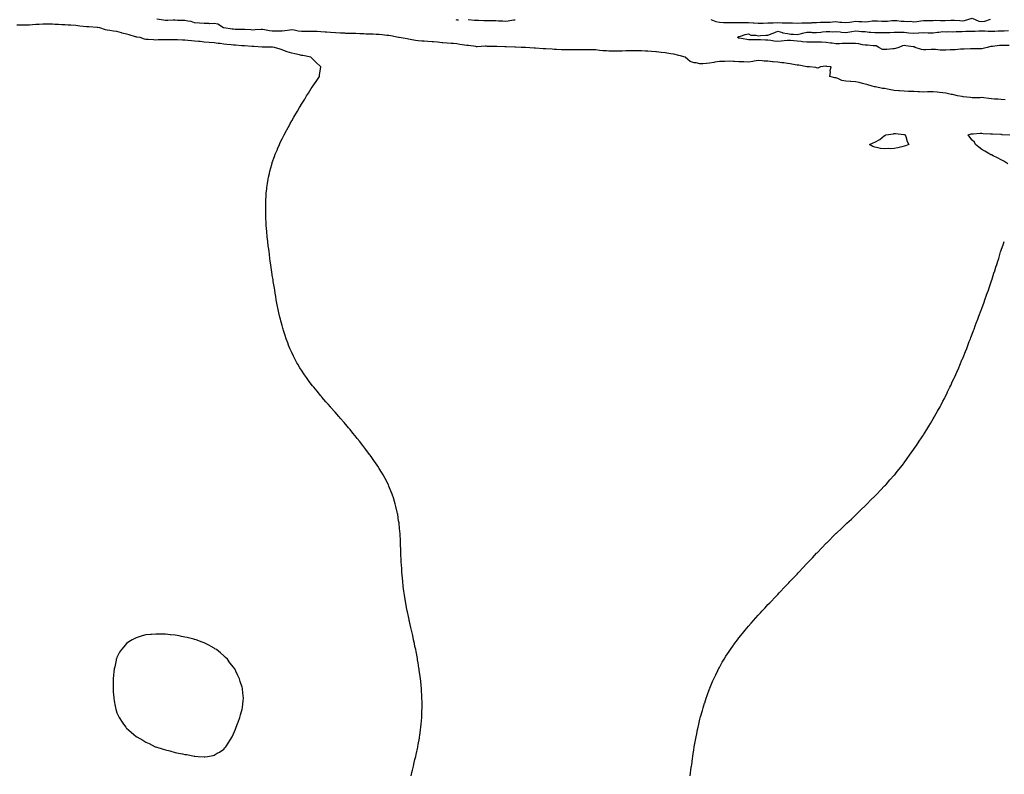
# Model space of a CAD drawing. Units: inches. Extents: x 997523 to 1000163, y 7247738 to 7250378.
# Drawn here: x 998408 to 999421, y 7248623 to 7249400 of the extents above; entities that cross this region are included whole.
import ezdxf

# ---------------------------------------------------------------- set-up
doc = ezdxf.new("R2010")
doc.units = ezdxf.units.IN
doc.header["$MEASUREMENT"] = 0
doc.layers.add('Contour_99757247', color=7, linetype='Continuous', true_color=0xc49a32)

msp = doc.modelspace()

# ---------------------------------------------------------------- linework, layer by layer
at = {"layer": 'Contour_99757247'}
for points in [[(999422, 7249318, 3117), (999418, 7249318.2, 3117), (999414.7, 7249318.5, 3117), (999411.2, 7249318.7, 3117), (999408, 7249319, 3117), (999405.4, 7249319.3, 3117), (999400, 7249320, 3117), (999398, 7249320.2, 3117), (999396.2, 7249320, 3117), (999389.9, 7249320.1, 3117), (999388, 7249319.9, 3117), (999386.4, 7249320.3, 3117), (999379, 7249321, 3117), (999378, 7249321.2, 3117), (999377.4, 7249321.2, 3117), (999372.9, 7249321.9, 3117), (999369.2, 7249323.1, 3117), (999368, 7249323.3, 3117), (999366.5, 7249323.5, 3117), (999361, 7249324.8, 3117), (999358, 7249325.2, 3117), (999354.5, 7249325.5, 3117), (999352, 7249325.8, 3117), (999348, 7249326.1, 3117), (999343.9, 7249326, 3117), (999342.1, 7249326, 3117), (999338, 7249325.9, 3117), (999333.8, 7249326.1, 3117), (999332.3, 7249326.2, 3117), (999328, 7249326.5, 3117), (999323.4, 7249326.5, 3117), (999322.7, 7249326.6, 3117), (999318, 7249326.7, 3117), (999313.2, 7249327.1, 3117), (999312.8, 7249327.1, 3117), (999308, 7249327.6, 3117), (999304.3, 7249328.2, 3117), (999301.1, 7249328.8, 3117), (999298, 7249329.4, 3117), (999295.8, 7249329.7, 3117), (999288.7, 7249331.2, 3117), (999288, 7249331.3, 3117), (999287.5, 7249331.4, 3117), (999285.1, 7249331.9, 3117), (999279.9, 7249333.8, 3117), (999278, 7249334, 3117), (999275.3, 7249334.6, 3117), (999271.7, 7249335.6, 3117), (999268, 7249336.3, 3117), (999263.2, 7249336.8, 3117), (999262.9, 7249336.8, 3117), (999258, 7249337.2, 3117), (999254.1, 7249337.9, 3117), (999250, 7249340, 3117), (999248, 7249340.6, 3117), (999246.7, 7249340.6, 3117), (999241.7, 7249341.9, 3117), (999242.3, 7249346.2, 3117), (999242, 7249348, 3117), (999243, 7249351.9, 3117), (999238.5, 7249352.3, 3117), (999238, 7249352.4, 3117), (999237.5, 7249352.5, 3117), (999231.9, 7249351.9, 3117), (999229.4, 7249350.6, 3117), (999228, 7249350.8, 3117), (999227.3, 7249351.1, 3117), (999220.8, 7249351.9, 3117), (999218.2, 7249352, 3117), (999218, 7249352, 3117), (999217.9, 7249352, 3117), (999209.6, 7249353.4, 3117), (999208, 7249353.6, 3117), (999206, 7249354, 3117), (999201, 7249354.8, 3117), (999198, 7249355.3, 3117), (999194.2, 7249355.8, 3117), (999192.2, 7249356.1, 3117), (999188, 7249356.6, 3117), (999183.2, 7249357.1, 3117), (999182.8, 7249357.1, 3117), (999178, 7249357.6, 3117), (999174, 7249357.8, 3117), (999171.9, 7249358.1, 3117), (999168, 7249358.3, 3117), (999163.8, 7249357.7, 3117), (999162.5, 7249357.5, 3117), (999158, 7249356.8, 3117), (999153.1, 7249356.9, 3117), (999153, 7249356.9, 3117), (999148, 7249357, 3117), (999143.4, 7249357.3, 3117), (999142.6, 7249357.3, 3117), (999138, 7249357.7, 3117), (999133.6, 7249357.4, 3117), (999132.5, 7249357.4, 3117), (999128, 7249357.2, 3117), (999123.5, 7249356.5, 3117), (999122.4, 7249356.2, 3117), (999118, 7249355.5, 3117), (999114.6, 7249355.4, 3117), (999111.1, 7249355, 3117), (999108, 7249354.9, 3117), (999104.1, 7249355.8, 3117), (999102.2, 7249356, 3117), (999098, 7249357.5, 3117), (999095.4, 7249359.3, 3117), (999092.8, 7249361.9, 3117), (999089.2, 7249363, 3117), (999088, 7249363.3, 3117), (999086.3, 7249363.6, 3117), (999081, 7249364.9, 3117), (999078, 7249365.3, 3117), (999074.1, 7249365.8, 3117), (999072.4, 7249366.2, 3117), (999068, 7249366.7, 3117), (999063.4, 7249367.2, 3117), (999062.7, 7249367.3, 3117), (999058, 7249367.8, 3117), (999054.3, 7249368.1, 3117), (999051.9, 7249368.1, 3117), (999048, 7249368.3, 3117), (999044.5, 7249368.4, 3117), (999041.6, 7249368.4, 3117), (999038, 7249368.4, 3117), (999034.5, 7249368.3, 3117), (999031.8, 7249368.2, 3117), (999028, 7249368.1, 3117), (999024.2, 7249368, 3117), (999022, 7249368, 3117), (999018, 7249367.9, 3117), (999014.2, 7249368.1, 3117), (999011.8, 7249368.2, 3117), (999008, 7249368.4, 3117), (999004.7, 7249368.6, 3117), (999000.8, 7249369.2, 3117), (998998, 7249369.4, 3117), (998995.5, 7249369.4, 3117), (998990.7, 7249369.3, 3117), (998988, 7249369.3, 3117), (998985.4, 7249369.2, 3117), (998980.6, 7249369.4, 3117), (998978, 7249369.3, 3117), (998975.5, 7249369.4, 3117), (998970.7, 7249369.3, 3117), (998968, 7249369.4, 3117), (998965.6, 7249369.5, 3117), (998960.3, 7249369.7, 3117), (998958, 7249369.8, 3117), (998956, 7249369.9, 3117), (998949.6, 7249370.4, 3117), (998948, 7249370.5, 3117), (998946.7, 7249370.5, 3117), (998938.8, 7249371.1, 3117), (998938, 7249371.2, 3117), (998937.3, 7249371.2, 3117), (998928.4, 7249371.6, 3117), (998928, 7249371.6, 3117), (998927.8, 7249371.6, 3117), (998924, 7249371.9, 3117), (998918.3, 7249372.2, 3117), (998918, 7249372.2, 3117), (998917.7, 7249372.2, 3117), (998908.6, 7249372.5, 3117), (998908, 7249372.5, 3117), (998907.4, 7249372.6, 3117), (998898.9, 7249372.8, 3117), (998898, 7249372.9, 3117), (998897.1, 7249372.9, 3117), (998889, 7249372.9, 3117), (998888, 7249373, 3117), (998886.9, 7249373, 3117), (998878.7, 7249372.5, 3117), (998878, 7249372.6, 3117), (998877.3, 7249372.7, 3117), (998869.8, 7249373.7, 3117), (998868, 7249373.9, 3117), (998865.8, 7249374.2, 3117), (998861.1, 7249375, 3117), (998858, 7249375.4, 3117), (998854.3, 7249375.7, 3117), (998852, 7249375.9, 3117), (998848, 7249376.1, 3117), (998843.3, 7249376.7, 3117), (998842.9, 7249376.7, 3117), (998838, 7249377.3, 3117), (998833.7, 7249377.6, 3117), (998832.4, 7249377.6, 3117), (998828, 7249377.8, 3117), (998824.3, 7249378.2, 3117), (998821.7, 7249378.3, 3117), (998818, 7249378.6, 3117), (998815.2, 7249379.1, 3117), (998809.9, 7249380.1, 3117), (998808, 7249380.4, 3117), (998806.7, 7249380.6, 3117), (998798.6, 7249381.9, 3117), (998798.2, 7249382, 3117), (998798, 7249382.1, 3117), (998797.8, 7249382.1, 3117), (998789.9, 7249383.7, 3117), (998788, 7249384, 3117), (998785.9, 7249384.1, 3117), (998781, 7249384.8, 3117), (998778, 7249385, 3117), (998774.9, 7249385.1, 3117), (998771.6, 7249385.5, 3117), (998768, 7249385.6, 3117), (998764.3, 7249385.6, 3117), (998762, 7249385.8, 3117), (998758, 7249385.9, 3117), (998754, 7249386, 3117), (998752.3, 7249386.1, 3117), (998748, 7249386.2, 3117), (998743.6, 7249386.3, 3117), (998742.5, 7249386.4, 3117), (998738, 7249386.5, 3117), (998733.1, 7249386.9, 3117), (998733, 7249386.9, 3117), (998728, 7249387.2, 3117), (998723.7, 7249387.5, 3117), (998722.4, 7249387.6, 3117), (998718, 7249387.9, 3117), (998714.2, 7249388.1, 3117), (998711.8, 7249388.2, 3117), (998708, 7249388.3, 3117), (998704.4, 7249388.3, 3117), (998701.8, 7249388.2, 3117), (998698, 7249388.1, 3117), (998694.7, 7249388.6, 3117), (998690.5, 7249389.5, 3117), (998688, 7249389.9, 3117), (998685.9, 7249389.7, 3117), (998681, 7249388.9, 3117), (998678, 7249388.7, 3117), (998674.9, 7249388.7, 3117), (998671.3, 7249388.7, 3117), (998668, 7249388.7, 3117), (998665.1, 7249389, 3117), (998659.8, 7249390.1, 3117), (998658, 7249390.4, 3117), (998656.4, 7249390.3, 3117), (998650.2, 7249389.8, 3117), (998648, 7249389.7, 3117), (998645.9, 7249389.8, 3117), (998639.8, 7249390.2, 3117), (998638, 7249390.3, 3117), (998636.5, 7249390.3, 3117), (998629.6, 7249390.4, 3117), (998628, 7249390.5, 3117), (998626.7, 7249390.6, 3117), (998618.1, 7249391.9, 3117), (998618, 7249391.9, 3117), (998618, 7249391.9, 3117), (998617.8, 7249391.9, 3117), (998611.8, 7249395.7, 3117), (998608, 7249396.4, 3117), (998603.7, 7249396.2, 3117), (998602.5, 7249396.4, 3117), (998598, 7249396.3, 3117), (998593.2, 7249396.7, 3117), (998592.9, 7249396.7, 3117), (998588, 7249397.3, 3117), (998584.6, 7249398.5, 3117), (998581.2, 7249398.8, 3117), (998578, 7249399.5, 3117), (998575.9, 7249399.7, 3117), (998570.3, 7249399.7, 3117), (998568, 7249399.8, 3117), (998566, 7249399.9, 3117), (998560.4, 7249399.6, 3117), (998558, 7249399.7, 3117), (998556, 7249399.9, 3117), (998549.1, 7249400.9, 3117)], [(999119.2, 7249400.7, 3117), (999124.5, 7249398.4, 3117), (999128, 7249397.7, 3117), (999132.4, 7249397.5, 3117), (999133.7, 7249397.6, 3117), (999138, 7249397.4, 3117), (999142.5, 7249397.4, 3117), (999143.5, 7249397.4, 3117), (999148, 7249397.4, 3117), (999152.5, 7249397.5, 3117), (999153.7, 7249397.5, 3117), (999158, 7249397.6, 3117), (999162.7, 7249397.2, 3117), (999163.4, 7249397.2, 3117), (999168, 7249396.7, 3117), (999173, 7249396.9, 3117), (999173.1, 7249396.9, 3117), (999178, 7249397.1, 3117), (999182.7, 7249397.3, 3117), (999183.4, 7249397.2, 3117), (999188, 7249397.4, 3117), (999192.7, 7249397.3, 3117), (999193.5, 7249397.3, 3117), (999198, 7249397.2, 3117), (999202.9, 7249397, 3117), (999203.2, 7249397, 3117), (999208, 7249396.8, 3117), (999213, 7249397, 3117), (999213.1, 7249397, 3117), (999218, 7249397.1, 3117), (999222.7, 7249397.3, 3117), (999223.5, 7249397.4, 3117), (999228, 7249397.6, 3117), (999232.2, 7249397.8, 3117), (999233.9, 7249397.7, 3117), (999238, 7249397.9, 3117), (999242, 7249398, 3117), (999244.4, 7249398.3, 3117), (999248, 7249398.4, 3117), (999252, 7249398, 3117), (999254, 7249397.9, 3117), (999258, 7249397.4, 3117), (999262, 7249398, 3117), (999264.4, 7249398.3, 3117), (999268, 7249398.8, 3117), (999271.4, 7249398.6, 3117), (999274.7, 7249398.6, 3117), (999278, 7249398.3, 3117), (999281.5, 7249398.5, 3117), (999285.3, 7249399.2, 3117), (999288, 7249399.3, 3117), (999290.8, 7249399.2, 3117), (999295.1, 7249399, 3117), (999298, 7249398.8, 3117), (999301, 7249399, 3117), (999305.5, 7249399.4, 3117), (999308, 7249399.5, 3117), (999310.5, 7249399.4, 3117), (999315.1, 7249398.9, 3117), (999318, 7249398.8, 3117), (999321.5, 7249398.5, 3117), (999324.8, 7249398.7, 3117), (999328, 7249398.2, 3117), (999331.3, 7249398.6, 3117), (999335.4, 7249399.3, 3117), (999338, 7249399.6, 3117), (999340.3, 7249399.7, 3117), (999345.7, 7249399.6, 3117), (999348, 7249399.7, 3117), (999350.2, 7249399.8, 3117), (999355.5, 7249399.4, 3117), (999358, 7249399.4, 3117), (999360.4, 7249399.6, 3117), (999366, 7249399.9, 3117), (999368, 7249400, 3117), (999370.1, 7249399.9, 3117), (999375.5, 7249399.4, 3117), (999378, 7249399.2, 3117), (999380.4, 7249399.5, 3117), (999388.1, 7249401.9, 3117), (999395.1, 7249398.9, 3117), (999398, 7249398.5, 3117), (999401.2, 7249398.7, 3117), (999407.1, 7249401, 3117)], [(998810.7, 7248621.9, 3118), (998811.5, 7248625.4, 3118), (998812.2, 7248627.8, 3118), (998813.2, 7248631.9, 3118), (998814.1, 7248635.8, 3118), (998814.8, 7248638.7, 3118), (998815.5, 7248641.9, 3118), (998816, 7248644, 3118), (998817.6, 7248651.4, 3118), (998817.7, 7248651.9, 3118), (998817.7, 7248652.2, 3118), (998818, 7248654, 3118), (998819.3, 7248660.7, 3118), (998819.5, 7248661.9, 3118), (998819.7, 7248663.6, 3118), (998820.5, 7248669.4, 3118), (998820.9, 7248671.9, 3118), (998821.2, 7248675, 3118), (998821.5, 7248678.5, 3118), (998821.7, 7248681.9, 3118), (998821.9, 7248685.7, 3118), (998822, 7248688, 3118), (998822.1, 7248691.9, 3118), (998822.1, 7248696, 3118), (998822.1, 7248697.9, 3118), (998822, 7248701.9, 3118), (998821.8, 7248705.7, 3118), (998821.6, 7248708.3, 3118), (998821.4, 7248711.9, 3118), (998821.2, 7248715, 3118), (998820.7, 7248719.2, 3118), (998820.5, 7248721.9, 3118), (998820.2, 7248724.1, 3118), (998819.2, 7248730.7, 3118), (998819.1, 7248731.9, 3118), (998818.9, 7248732.8, 3118), (998818, 7248738.2, 3118), (998817.5, 7248741.4, 3118), (998817.4, 7248741.9, 3118), (998817.3, 7248742.7, 3118), (998815.9, 7248749.8, 3118), (998815.5, 7248751.9, 3118), (998814.8, 7248755.2, 3118), (998814.2, 7248758.1, 3118), (998813.4, 7248761.9, 3118), (998812.5, 7248766.3, 3118), (998812.1, 7248767.9, 3118), (998811.1, 7248771.9, 3118), (998810.6, 7248774.5, 3118), (998809.2, 7248780.8, 3118), (998808.9, 7248781.9, 3118), (998808.8, 7248782.7, 3118), (998808, 7248786.1, 3118), (998807, 7248790.9, 3118), (998806.8, 7248791.9, 3118), (998806.5, 7248793.5, 3118), (998805.5, 7248799.4, 3118), (998805, 7248801.9, 3118), (998804.3, 7248805.6, 3118), (998804, 7248807.9, 3118), (998803.3, 7248811.9, 3118), (998802.8, 7248816.7, 3118), (998802.8, 7248817.2, 3118), (998802.2, 7248821.9, 3118), (998801.9, 7248825.8, 3118), (998801.6, 7248828.3, 3118), (998801.3, 7248831.9, 3118), (998801.2, 7248835, 3118), (998800.8, 7248839.1, 3118), (998800.7, 7248841.9, 3118), (998800.6, 7248844.5, 3118), (998800.4, 7248849.6, 3118), (998800.3, 7248851.9, 3118), (998800.2, 7248854.1, 3118), (998800, 7248860, 3118), (998800, 7248861.9, 3118), (998799.9, 7248863.7, 3118), (998799.4, 7248870.6, 3118), (998799.4, 7248871.9, 3118), (998799.3, 7248873.2, 3118), (998798.5, 7248881.5, 3118), (998798.4, 7248881.9, 3118), (998798.4, 7248882.3, 3118), (998798, 7248884.6, 3118), (998797.1, 7248891, 3118), (998796.9, 7248891.9, 3118), (998796.5, 7248893.4, 3118), (998795.2, 7248899.1, 3118), (998794.5, 7248901.9, 3118), (998793, 7248906.8, 3118), (998792.9, 7248907.1, 3118), (998791.3, 7248911.9, 3118), (998790.4, 7248914.3, 3118), (998788, 7248920.2, 3118), (998787.5, 7248921.4, 3118), (998787.3, 7248921.9, 3118), (998786.4, 7248923.6, 3118), (998784.1, 7248928, 3118), (998782.1, 7248931.9, 3118), (998780.5, 7248934.4, 3118), (998778, 7248938.4, 3118), (998776.7, 7248940.6, 3118), (998775.8, 7248941.9, 3118), (998772.6, 7248946.4, 3118), (998770.3, 7248949.6, 3118), (998768.7, 7248951.9, 3118), (998768.5, 7248952.3, 3118), (998768, 7248952.8, 3118), (998764.2, 7248958, 3118), (998761.3, 7248961.9, 3118), (998759.9, 7248963.7, 3118), (998758, 7248966.1, 3118), (998755.4, 7248969.3, 3118), (998753.3, 7248971.9, 3118), (998750.9, 7248974.8, 3118), (998748, 7248978.4, 3118), (998746.4, 7248980.3, 3118), (998745.1, 7248981.9, 3118), (998741.8, 7248985.7, 3118), (998738, 7248989.9, 3118), (998737.1, 7248991, 3118), (998736.3, 7248991.9, 3118), (998732.5, 7248996.4, 3118), (998728, 7249001.6, 3118), (998727.9, 7249001.8, 3118), (998727.8, 7249001.9, 3118), (998725.5, 7249004.4, 3118), (998723.2, 7249007.1, 3118), (998719, 7249011.9, 3118), (998718.5, 7249012.4, 3118), (998718, 7249013, 3118), (998714, 7249017.9, 3118), (998710.6, 7249021.9, 3118), (998709.5, 7249023.3, 3118), (998708, 7249025.1, 3118), (998705.1, 7249029, 3118), (998703, 7249031.9, 3118), (998701, 7249034.9, 3118), (998698, 7249039.4, 3118), (998697.1, 7249040.9, 3118), (998696.4, 7249041.9, 3118), (998694.2, 7249045.8, 3118), (998693.3, 7249047.2, 3118), (998690.8, 7249051.9, 3118), (998689.9, 7249053.8, 3118), (998688, 7249057.6, 3118), (998686.7, 7249060.5, 3118), (998686.1, 7249061.9, 3118), (998684.8, 7249065.2, 3118), (998683.8, 7249067.7, 3118), (998682.2, 7249071.9, 3118), (998681.2, 7249075.1, 3118), (998679.6, 7249080.3, 3118), (998679.1, 7249081.9, 3118), (998678.9, 7249082.8, 3118), (998678, 7249085.6, 3118), (998676.6, 7249090.5, 3118), (998676.3, 7249091.9, 3118), (998675.7, 7249094.2, 3118), (998674.7, 7249098.6, 3118), (998673.9, 7249101.9, 3118), (998673, 7249106.9, 3118), (998672.1, 7249111.9, 3118), (998671.5, 7249115.4, 3118), (998671, 7249119, 3118), (998670.5, 7249121.9, 3118), (998670.2, 7249124.1, 3118), (998669, 7249130.9, 3118), (998668.9, 7249131.9, 3118), (998668.7, 7249132.6, 3118), (998668, 7249137.2, 3118), (998667.4, 7249141.3, 3118), (998667.3, 7249141.9, 3118), (998667.2, 7249142.8, 3118), (998666.2, 7249150, 3118), (998665.9, 7249151.9, 3118), (998665.5, 7249154.4, 3118), (998665, 7249158.8, 3118), (998664.6, 7249161.9, 3118), (998664, 7249166, 3118), (998663.8, 7249167.6, 3118), (998663.3, 7249171.9, 3118), (998662.8, 7249176.7, 3118), (998662.7, 7249177.2, 3118), (998662.2, 7249181.9, 3118), (998661.9, 7249185.8, 3118), (998661.8, 7249188.2, 3118), (998661.5, 7249191.9, 3118), (998661.4, 7249195.2, 3118), (998661.3, 7249198.7, 3118), (998661.2, 7249201.9, 3118), (998661.2, 7249205.1, 3118), (998661.2, 7249208.8, 3118), (998661.2, 7249211.9, 3118), (998661.4, 7249215.2, 3118), (998661.5, 7249218.5, 3118), (998661.7, 7249221.9, 3118), (998662.3, 7249226.1, 3118), (998662.4, 7249227.5, 3118), (998663, 7249231.9, 3118), (998663.8, 7249236.2, 3118), (998664.2, 7249238.1, 3118), (998665, 7249241.9, 3118), (998665.6, 7249244.3, 3118), (998667.5, 7249251.4, 3118), (998667.6, 7249251.9, 3118), (998667.7, 7249252.2, 3118), (998668, 7249253.2, 3118), (998670.3, 7249259.7, 3118), (998671, 7249261.9, 3118), (998673.2, 7249266.8, 3118), (998673.4, 7249267.3, 3118), (998675.3, 7249271.9, 3118), (998676.1, 7249273.8, 3118), (998678, 7249277.8, 3118), (998679.4, 7249280.6, 3118), (998680.1, 7249281.9, 3118), (998682.6, 7249286.4, 3118), (998682.9, 7249287.1, 3118), (998685.5, 7249291.9, 3118), (998686.4, 7249293.5, 3118), (998688, 7249296.3, 3118), (998690.1, 7249299.9, 3118), (998691.3, 7249301.9, 3118), (998693.8, 7249306.1, 3118), (998696.1, 7249310, 3118), (998697.3, 7249311.9, 3118), (998697.5, 7249312.4, 3118), (998698, 7249313.3, 3118), (998701.3, 7249318.7, 3118), (998703.3, 7249321.9, 3118), (998705.1, 7249324.8, 3118), (998708, 7249329.5, 3118), (998709, 7249331, 3118), (998709.6, 7249331.9, 3118), (998713, 7249336.9, 3118), (998716.5, 7249341.9, 3118), (998716.7, 7249343.3, 3118), (998718, 7249351.9, 3118), (998712.9, 7249356.8, 3118), (998708, 7249361.3, 3118), (998707.8, 7249361.6, 3118), (998707.5, 7249361.9, 3118), (998699.5, 7249363.4, 3118), (998698, 7249363.6, 3118), (998695.9, 7249364.1, 3118), (998691.3, 7249365.1, 3118), (998688, 7249365.9, 3118), (998683.4, 7249367.3, 3118), (998682.2, 7249367.8, 3118), (998678, 7249369.3, 3118), (998676, 7249369.9, 3118), (998670.2, 7249371.9, 3118), (998668.2, 7249372.1, 3118), (998668, 7249372.1, 3118), (998667.9, 7249372.1, 3118), (998658.3, 7249372.2, 3118), (998658, 7249372.2, 3118), (998657.7, 7249372.2, 3118), (998649, 7249372.8, 3118), (998648, 7249372.8, 3118), (998647.1, 7249372.9, 3118), (998639.4, 7249373.3, 3118), (998638, 7249373.3, 3118), (998636.5, 7249373.5, 3118), (998630.1, 7249374, 3118), (998628, 7249374.1, 3118), (998625.5, 7249374.4, 3118), (998621.1, 7249374.9, 3118), (998618, 7249375.3, 3118), (998614.2, 7249375.7, 3118), (998612.1, 7249375.9, 3118), (998608, 7249376.4, 3118), (998603.1, 7249376.9, 3118), (998603, 7249376.9, 3118), (998598, 7249377.4, 3118), (998593.9, 7249377.8, 3118), (998592.1, 7249377.9, 3118), (998588, 7249378.2, 3118), (998584.7, 7249378.5, 3118), (998581, 7249379, 3118), (998578, 7249379.3, 3118), (998575.4, 7249379.3, 3118), (998570.3, 7249379.7, 3118), (998568, 7249379.7, 3118), (998565.8, 7249379.7, 3118), (998560.2, 7249379.8, 3118), (998558, 7249379.7, 3118), (998555.6, 7249379.5, 3118), (998550.4, 7249379.6, 3118), (998548, 7249379.4, 3118), (998545.6, 7249379.5, 3118), (998540.1, 7249379.9, 3118), (998538, 7249380, 3118), (998536.5, 7249380.3, 3118), (998531.9, 7249381.9, 3118), (998528.6, 7249382.5, 3118), (998528, 7249382.6, 3118), (998527.2, 7249382.8, 3118), (998520.8, 7249384.7, 3118), (998518, 7249385.4, 3118), (998513.4, 7249386.6, 3118), (998512.8, 7249386.7, 3118), (998508, 7249388.1, 3118), (998504.7, 7249388.6, 3118), (998500.8, 7249389.2, 3118), (998498, 7249389.6, 3118), (998496.2, 7249390, 3118), (998490.6, 7249391.9, 3118), (998488.4, 7249392.3, 3118), (998488, 7249392.4, 3118), (998487.6, 7249392.4, 3118), (998479.2, 7249393, 3118), (998478, 7249393, 3118), (998476.7, 7249393.2, 3118), (998469.9, 7249393.7, 3118), (998468, 7249394.1, 3118), (998465.7, 7249394.3, 3118), (998460.7, 7249394.6, 3118), (998458, 7249394.8, 3118), (998455, 7249395, 3118), (998451.4, 7249395.2, 3118), (998448, 7249395.5, 3118), (998444.3, 7249395.6, 3118), (998441.9, 7249395.8, 3118), (998438, 7249395.9, 3118), (998434.2, 7249395.8, 3118), (998431.9, 7249395.8, 3118), (998428, 7249395.6, 3118), (998424.5, 7249395.4, 3118), (998421.3, 7249395.1, 3118), (998418, 7249394.9, 3118), (998415.1, 7249394.9, 3118), (998411, 7249394.8, 3118), (998408, 7249394.8, 3118), (998405.1, 7249394.8, 3118)], [(998856.7, 7249400.6, 3117), (998858, 7249400.3, 3117), (998859.6, 7249400.4, 3117)], [(998869.4, 7249400.5, 3117), (998876.1, 7249400, 3117), (998878, 7249400, 3117), (998880, 7249400, 3117), (998885.8, 7249399.7, 3117), (998888, 7249399.7, 3117), (998890.2, 7249399.7, 3117), (998895.6, 7249399.5, 3117), (998898, 7249399.5, 3117), (998900.7, 7249399.3, 3117), (998905.3, 7249399.2, 3117), (998908, 7249399, 3117), (998910.7, 7249399.2, 3117), (998916.3, 7249400.2, 3117), (998918, 7249400.4, 3117)], [(999426.3, 7249373.7, 3116), (999419.9, 7249373.8, 3116), (999418, 7249373.9, 3116), (999416.3, 7249373.7, 3116), (999409.1, 7249372.9, 3116), (999408, 7249372.8, 3116), (999407.2, 7249372.8, 3116), (999403.6, 7249371.9, 3116), (999399.4, 7249370.6, 3116), (999398, 7249370.4, 3116), (999396.6, 7249370.5, 3116), (999389.5, 7249370.5, 3116), (999388, 7249370.5, 3116), (999386.5, 7249370.4, 3116), (999379.9, 7249370.1, 3116), (999378, 7249370, 3116), (999376, 7249369.9, 3116), (999370.5, 7249369.5, 3116), (999368, 7249369.4, 3116), (999365.5, 7249369.3, 3116), (999360.9, 7249369, 3116), (999358, 7249369, 3116), (999355.3, 7249369.1, 3116), (999350.4, 7249369.6, 3116), (999348, 7249369.7, 3116), (999345.8, 7249369.7, 3116), (999340.4, 7249369.5, 3116), (999338, 7249369.5, 3116), (999335.9, 7249369.8, 3116), (999329.4, 7249371.9, 3116), (999328.5, 7249372.4, 3116), (999328, 7249372.5, 3116), (999327.4, 7249372.6, 3116), (999319.7, 7249373.6, 3116), (999318, 7249373.7, 3116), (999316.6, 7249373.4, 3116), (999312.6, 7249371.9, 3116), (999309.3, 7249370.7, 3116), (999308, 7249370.5, 3116), (999306.5, 7249370.4, 3116), (999300.2, 7249369.8, 3116), (999298, 7249369.7, 3116), (999296, 7249369.8, 3116), (999292.1, 7249371.9, 3116), (999289.4, 7249373.3, 3116), (999288, 7249373.6, 3116), (999286.4, 7249373.6, 3116), (999280.4, 7249374.3, 3116), (999278, 7249374.3, 3116), (999275.3, 7249374.6, 3116), (999271.6, 7249375.4, 3116), (999268, 7249375.8, 3116), (999264.2, 7249375.8, 3116), (999261.8, 7249375.7, 3116), (999258, 7249375.7, 3116), (999254.2, 7249375.8, 3116), (999251.7, 7249375.6, 3116), (999248, 7249375.6, 3116), (999243.9, 7249376.1, 3116), (999242.4, 7249376.3, 3116), (999238, 7249376.8, 3116), (999233.2, 7249377.1, 3116), (999232.9, 7249377.1, 3116), (999228, 7249377.4, 3116), (999223.4, 7249377.3, 3116), (999222.6, 7249377.3, 3116), (999218, 7249377.2, 3116), (999213.7, 7249377.6, 3116), (999212.1, 7249377.9, 3116), (999208, 7249378.3, 3116), (999204.7, 7249378.5, 3116), (999201.2, 7249378.8, 3116), (999198, 7249379, 3116), (999194.7, 7249378.5, 3116), (999191.6, 7249378.3, 3116), (999188, 7249377.8, 3116), (999184.3, 7249378.2, 3116), (999181, 7249379, 3116), (999178, 7249379.4, 3116), (999175.5, 7249379.4, 3116), (999170.4, 7249379.5, 3116), (999168, 7249379.6, 3116), (999165.7, 7249379.6, 3116), (999160.3, 7249379.7, 3116), (999158, 7249379.7, 3116), (999156.1, 7249380, 3116), (999148.6, 7249381.3, 3116), (999148, 7249381.4, 3116), (999147.6, 7249381.5, 3116), (999146.5, 7249381.9, 3116), (999147.3, 7249382.6, 3116), (999148, 7249383.2, 3116), (999149.7, 7249383.5, 3116), (999154.6, 7249385.3, 3116), (999158, 7249385.7, 3116), (999160.5, 7249384.4, 3116), (999165.5, 7249384.5, 3116), (999168, 7249383.9, 3116), (999170.2, 7249384.1, 3116), (999175.7, 7249384.3, 3116), (999178, 7249384.6, 3116), (999182.2, 7249386, 3116), (999183.5, 7249386.4, 3116), (999188, 7249388.4, 3116), (999192.8, 7249387.1, 3116), (999193.1, 7249387, 3116), (999198, 7249386, 3116), (999201.6, 7249385.4, 3116), (999204.3, 7249385.6, 3116), (999208, 7249385.2, 3116), (999212.4, 7249386.2, 3116), (999213.5, 7249386.4, 3116), (999218, 7249387.6, 3116), (999222.5, 7249387.5, 3116), (999223.5, 7249387.3, 3116), (999228, 7249387.2, 3116), (999232.4, 7249387.6, 3116), (999234, 7249387.8, 3116), (999238, 7249388.2, 3116), (999241.7, 7249388.2, 3116), (999244.2, 7249388, 3116), (999248, 7249388.1, 3116), (999252.2, 7249387.8, 3116), (999253.7, 7249387.5, 3116), (999258, 7249387.3, 3116), (999262.1, 7249387.8, 3116), (999264.4, 7249388.2, 3116), (999268, 7249388.8, 3116), (999271.4, 7249388.6, 3116), (999274.4, 7249388.2, 3116), (999278, 7249388.1, 3116), (999282.2, 7249387.7, 3116), (999283.7, 7249387.6, 3116), (999288, 7249387.3, 3116), (999292.7, 7249387.3, 3116), (999293.4, 7249387.3, 3116), (999298, 7249387.2, 3116), (999302.7, 7249387.3, 3116), (999303.4, 7249387.3, 3116), (999308, 7249387.4, 3116), (999312.5, 7249387.4, 3116), (999313.6, 7249387.5, 3116), (999318, 7249387.5, 3116), (999322.9, 7249387, 3116), (999323.1, 7249387, 3116), (999328, 7249386.6, 3116), (999333, 7249386.8, 3116), (999333.1, 7249386.8, 3116), (999338, 7249387.1, 3116), (999343, 7249386.9, 3116), (999343.1, 7249386.9, 3116), (999348, 7249386.7, 3116), (999352.6, 7249387.4, 3116), (999353.7, 7249387.5, 3116), (999358, 7249388.1, 3116), (999362, 7249388, 3116), (999364.2, 7249388.1, 3116), (999368, 7249387.9, 3116), (999371.8, 7249388.1, 3116), (999374.2, 7249388.1, 3116), (999378, 7249388.2, 3116), (999381.6, 7249388.4, 3116), (999384.6, 7249388.4, 3116), (999388, 7249388.6, 3116), (999391.2, 7249388.7, 3116), (999395, 7249388.9, 3116), (999398, 7249389, 3116), (999401, 7249389, 3116), (999404.7, 7249388.6, 3116), (999408, 7249388.6, 3116), (999411.4, 7249388.6, 3116), (999414.9, 7249388.8, 3116), (999418, 7249388.8, 3116), (999420.9, 7249389, 3116), (999425.4, 7249389.3, 3116)], [(999424.9, 7249251.9, 3117), (999420.8, 7249254.6, 3117), (999418, 7249256.1, 3117), (999414.3, 7249258.2, 3117), (999409.7, 7249260.3, 3117), (999408, 7249261.1, 3117), (999407.5, 7249261.3, 3117), (999406.4, 7249261.9, 3117), (999401.2, 7249265, 3117), (999398, 7249266.7, 3117), (999395.1, 7249269, 3117), (999391.6, 7249271.9, 3117), (999390.5, 7249274.3, 3117), (999388, 7249276.5, 3117), (999385.7, 7249279.5, 3117), (999384, 7249281.9, 3117), (999387.2, 7249282.7, 3117), (999388, 7249282.9, 3117), (999389, 7249282.9, 3117), (999396.4, 7249283.5, 3117), (999398, 7249283.6, 3117), (999399.4, 7249283.3, 3117), (999406.9, 7249283, 3117), (999408, 7249282.9, 3117), (999408.9, 7249282.7, 3117), (999417.5, 7249282.4, 3117), (999418, 7249282.4, 3117), (999418.5, 7249282.3, 3117), (999426.9, 7249281.9, 3117)], [(999098, 7248621.9, 3117), (999099.1, 7248630.8, 3117), (999099.3, 7248631.9, 3117), (999099.5, 7248633.4, 3117), (999100.3, 7248639.7, 3117), (999100.6, 7248641.9, 3117), (999101.1, 7248645, 3117), (999101.6, 7248648.3, 3117), (999102.2, 7248651.9, 3117), (999103, 7248656.9, 3117), (999104, 7248661.9, 3117), (999104.7, 7248665.3, 3117), (999105.6, 7248669.5, 3117), (999106.1, 7248671.9, 3117), (999106.5, 7248673.5, 3117), (999108, 7248680.3, 3117), (999108.4, 7248681.6, 3117), (999108.4, 7248681.9, 3117), (999108.6, 7248682.5, 3117), (999110.6, 7248689.3, 3117), (999111.4, 7248691.9, 3117), (999112.8, 7248696.6, 3117), (999112.9, 7248697.1, 3117), (999114.5, 7248701.9, 3117), (999115.4, 7248704.5, 3117), (999118, 7248711.6, 3117), (999118.1, 7248711.8, 3117), (999118.2, 7248711.9, 3117), (999118.2, 7248712.1, 3117), (999121, 7248718.9, 3117), (999122.3, 7248721.9, 3117), (999124.2, 7248725.8, 3117), (999126.3, 7248730.2, 3117), (999127.1, 7248731.9, 3117), (999127.5, 7248732.5, 3117), (999128, 7248733.6, 3117), (999131, 7248738.9, 3117), (999132.8, 7248741.9, 3117), (999134.8, 7248745.1, 3117), (999138, 7248749.9, 3117), (999138.9, 7248751.1, 3117), (999139.4, 7248751.9, 3117), (999142.6, 7248756.5, 3117), (999143, 7248757, 3117), (999146.5, 7248761.9, 3117), (999147.2, 7248762.8, 3117), (999148, 7248763.9, 3117), (999151.7, 7248768.3, 3117), (999154.6, 7248771.9, 3117), (999156.1, 7248773.8, 3117), (999158, 7248776.1, 3117), (999160.8, 7248779.2, 3117), (999163.1, 7248781.9, 3117), (999165.4, 7248784.5, 3117), (999168, 7248787.4, 3117), (999170.2, 7248789.7, 3117), (999172.1, 7248791.9, 3117), (999175, 7248795, 3117), (999178, 7248798.2, 3117), (999179.9, 7248800.1, 3117), (999181.6, 7248801.9, 3117), (999184.7, 7248805.3, 3117), (999188, 7248808.6, 3117), (999189.7, 7248810.3, 3117), (999191.2, 7248811.9, 3117), (999194.5, 7248815.4, 3117), (999198, 7248819.1, 3117), (999199.4, 7248820.6, 3117), (999200.6, 7248821.9, 3117), (999204.2, 7248825.7, 3117), (999208, 7248829.7, 3117), (999209.1, 7248830.8, 3117), (999210.1, 7248831.9, 3117), (999213.9, 7248836.1, 3117), (999218, 7248840.4, 3117), (999218.8, 7248841.2, 3117), (999219.5, 7248841.9, 3117), (999223.7, 7248846.3, 3117), (999228, 7248851, 3117), (999228.5, 7248851.5, 3117), (999228.9, 7248851.9, 3117), (999233.4, 7248856.6, 3117), (999238, 7248861.4, 3117), (999238.3, 7248861.7, 3117), (999238.5, 7248861.9, 3117), (999248, 7248871.5, 3117), (999248.3, 7248871.7, 3117), (999248.5, 7248871.9, 3117), (999253.5, 7248876.5, 3117), (999258, 7248880.9, 3117), (999258.6, 7248881.4, 3117), (999259.2, 7248881.9, 3117), (999263.8, 7248886.2, 3117), (999268, 7248890.3, 3117), (999268.9, 7248891.1, 3117), (999269.8, 7248891.9, 3117), (999274, 7248896, 3117), (999278, 7248899.9, 3117), (999279.1, 7248900.9, 3117), (999280.1, 7248901.9, 3117), (999284, 7248905.9, 3117), (999288, 7248910, 3117), (999290, 7248911.9, 3117), (999293.9, 7248916, 3117), (999298, 7248920.4, 3117), (999298.8, 7248921.2, 3117), (999299.5, 7248921.9, 3117), (999303.5, 7248926.5, 3117), (999308, 7248931.5, 3117), (999308.2, 7248931.7, 3117), (999308.4, 7248931.9, 3117), (999309.9, 7248933.8, 3117), (999312.7, 7248937.2, 3117), (999316.5, 7248941.9, 3117), (999317.2, 7248942.8, 3117), (999318, 7248944, 3117), (999321.4, 7248948.6, 3117), (999323.8, 7248951.9, 3117), (999325.5, 7248954.4, 3117), (999328, 7248958.1, 3117), (999329.6, 7248960.3, 3117), (999330.7, 7248961.9, 3117), (999333.6, 7248966.4, 3117), (999335.9, 7248969.8, 3117), (999337.4, 7248971.9, 3117), (999337.6, 7248972.3, 3117), (999338, 7248973, 3117), (999341.4, 7248978.6, 3117), (999343.5, 7248981.9, 3117), (999345.2, 7248984.8, 3117), (999348, 7248989.6, 3117), (999348.9, 7248991.1, 3117), (999349.4, 7248991.9, 3117), (999351.2, 7248995.1, 3117), (999352.5, 7248997.4, 3117), (999355.1, 7249001.9, 3117), (999356.1, 7249003.8, 3117), (999358, 7249007.6, 3117), (999359.6, 7249010.4, 3117), (999360.3, 7249011.9, 3117), (999362.4, 7249016.3, 3117), (999362.8, 7249017.2, 3117), (999365.2, 7249021.9, 3117), (999366.1, 7249023.9, 3117), (999368, 7249028.2, 3117), (999369.2, 7249030.7, 3117), (999369.8, 7249031.9, 3117), (999371.2, 7249035, 3117), (999372.3, 7249037.6, 3117), (999374.3, 7249041.9, 3117), (999375.4, 7249044.6, 3117), (999378, 7249050.8, 3117), (999378.4, 7249051.6, 3117), (999378.5, 7249051.9, 3117), (999378.8, 7249052.7, 3117), (999381.2, 7249058.8, 3117), (999382.5, 7249061.9, 3117), (999384, 7249066, 3117), (999385.2, 7249069, 3117), (999386.3, 7249071.9, 3117), (999386.8, 7249073.2, 3117), (999388, 7249076.6, 3117), (999389.5, 7249080.5, 3117), (999390.1, 7249081.9, 3117), (999391.2, 7249085.1, 3117), (999392.2, 7249087.8, 3117), (999393.8, 7249091.9, 3117), (999395, 7249095, 3117), (999397.3, 7249101.2, 3117), (999397.6, 7249101.9, 3117), (999397.7, 7249102.3, 3117), (999398, 7249103.2, 3117), (999400.3, 7249109.6, 3117), (999401.2, 7249111.9, 3117), (999402.9, 7249116.7, 3117), (999403, 7249117, 3117), (999404.8, 7249121.9, 3117), (999405.6, 7249124.4, 3117), (999408, 7249131.6, 3117), (999408.1, 7249131.8, 3117), (999408.2, 7249131.9, 3117), (999408.2, 7249132.1, 3117), (999410.5, 7249139.5, 3117), (999411.3, 7249141.9, 3117), (999412.9, 7249146.8, 3117), (999413, 7249147, 3117), (999414.6, 7249151.9, 3117), (999415.4, 7249154.6, 3117), (999417.4, 7249161.3, 3117), (999417.6, 7249161.9, 3117), (999417.7, 7249162.2, 3117), (999418, 7249163.1, 3117), (999420.4, 7249169.6, 3117), (999421.2, 7249171.9, 3117)]]:
    msp.add_polyline3d(points, dxfattribs=at)
for points in [[(999318, 7249270.1, 3117), (999315.7, 7249269.5, 3117), (999311.5, 7249268.5, 3117), (999308, 7249267.7, 3117), (999303.7, 7249267.5, 3117), (999302.3, 7249267.7, 3117), (999298, 7249267.5, 3117), (999293.9, 7249267.8, 3117), (999291.3, 7249268.6, 3117), (999288, 7249269.1, 3117), (999285.8, 7249269.7, 3117), (999282.6, 7249271.9, 3117), (999286.4, 7249273.5, 3117), (999288, 7249274.4, 3117), (999293, 7249276.9, 3117), (999298, 7249281, 3117), (999298.7, 7249281.3, 3117), (999299.3, 7249281.9, 3117), (999307.2, 7249282.8, 3117), (999308, 7249283.1, 3117), (999309.2, 7249283.1, 3117), (999317.7, 7249282.2, 3117), (999318, 7249282.2, 3117), (999318.3, 7249282.1, 3117), (999319.1, 7249281.9, 3117), (999319.8, 7249280.2, 3117), (999321.3, 7249275.1, 3117), (999322.9, 7249271.9, 3117), (999319.4, 7249270.5, 3117)], [(998598, 7248641.5, 3119), (998598.4, 7248641.5, 3119), (998601.2, 7248641.9, 3119), (998607, 7248643, 3119), (998608, 7248643.3, 3119), (998611.3, 7248645.2, 3119), (998613.6, 7248646.4, 3119), (998618, 7248649.4, 3119), (998619.3, 7248650.7, 3119), (998620.3, 7248651.9, 3119), (998623.4, 7248656.6, 3119), (998624.3, 7248658.2, 3119), (998626.6, 7248661.9, 3119), (998627.1, 7248662.9, 3119), (998628, 7248665, 3119), (998630.1, 7248669.9, 3119), (998630.9, 7248671.9, 3119), (998632.6, 7248676.4, 3119), (998632.8, 7248677.2, 3119), (998634.5, 7248681.9, 3119), (998635.3, 7248684.7, 3119), (998636.9, 7248690.7, 3119), (998637.2, 7248691.9, 3119), (998637.3, 7248692.7, 3119), (998638, 7248699.2, 3119), (998638.3, 7248701.7, 3119), (998638.3, 7248701.9, 3119), (998638.3, 7248702.1, 3119), (998638, 7248704.4, 3119), (998637.3, 7248711.1, 3119), (998637.2, 7248711.9, 3119), (998636.8, 7248713.1, 3119), (998635, 7248718.9, 3119), (998634.2, 7248721.9, 3119), (998632.1, 7248725.9, 3119), (998630.4, 7248729.6, 3119), (998629.3, 7248731.9, 3119), (998628.8, 7248732.6, 3119), (998628, 7248733.7, 3119), (998624.4, 7248738.3, 3119), (998621.8, 7248741.9, 3119), (998619.9, 7248743.8, 3119), (998618, 7248745.6, 3119), (998614.6, 7248748.5, 3119), (998610.4, 7248751.9, 3119), (998609, 7248752.8, 3119), (998608, 7248753.5, 3119), (998604.9, 7248755.1, 3119), (998602.5, 7248756.4, 3119), (998598, 7248758.7, 3119), (998595.7, 7248759.6, 3119), (998589.5, 7248761.9, 3119), (998588.4, 7248762.3, 3119), (998588, 7248762.4, 3119), (998587.4, 7248762.6, 3119), (998580.4, 7248764.3, 3119), (998578, 7248764.8, 3119), (998574.5, 7248765.5, 3119), (998572, 7248765.9, 3119), (998568, 7248766.6, 3119), (998563.2, 7248767.1, 3119), (998562.8, 7248767.1, 3119), (998558, 7248767.6, 3119), (998553.8, 7248767.7, 3119), (998552.2, 7248767.8, 3119), (998548, 7248767.9, 3119), (998543.6, 7248767.5, 3119), (998542.5, 7248767.4, 3119), (998538, 7248767, 3119), (998534.1, 7248765.9, 3119), (998531.1, 7248765, 3119), (998528, 7248764.1, 3119), (998526.6, 7248763.4, 3119), (998523.8, 7248761.9, 3119), (998520.3, 7248759.7, 3119), (998518, 7248758, 3119), (998515.2, 7248754.7, 3119), (998512.7, 7248751.9, 3119), (998510.9, 7248749.1, 3119), (998508, 7248743.9, 3119), (998507.6, 7248742.4, 3119), (998507.4, 7248741.9, 3119), (998507.3, 7248741.1, 3119), (998505.8, 7248734.2, 3119), (998505.3, 7248731.9, 3119), (998505, 7248728.9, 3119), (998504.6, 7248725.4, 3119), (998504.2, 7248721.9, 3119), (998504.2, 7248718, 3119), (998504.1, 7248715.9, 3119), (998504.1, 7248711.9, 3119), (998504.3, 7248708.2, 3119), (998504.5, 7248705.5, 3119), (998504.8, 7248701.9, 3119), (998505.3, 7248699.1, 3119), (998506.2, 7248693.8, 3119), (998506.5, 7248691.9, 3119), (998506.9, 7248690.7, 3119), (998508, 7248686.9, 3119), (998509.6, 7248683.5, 3119), (998510.3, 7248681.9, 3119), (998513.4, 7248677.2, 3119), (998514.9, 7248675.1, 3119), (998517.1, 7248671.9, 3119), (998517.6, 7248671.4, 3119), (998518, 7248671, 3119), (998522.9, 7248666.7, 3119), (998525.5, 7248664.4, 3119), (998528, 7248662.3, 3119), (998528.2, 7248662.1, 3119), (998528.5, 7248661.9, 3119), (998534.6, 7248658.5, 3119), (998538, 7248656.5, 3119), (998541.2, 7248655.1, 3119), (998547.6, 7248651.9, 3119), (998547.9, 7248651.8, 3119), (998548, 7248651.7, 3119), (998548.3, 7248651.6, 3119), (998555.6, 7248649.5, 3119), (998558, 7248648.6, 3119), (998562.5, 7248647.5, 3119), (998563.5, 7248647.3, 3119), (998568, 7248646, 3119), (998571.6, 7248645.4, 3119), (998575.5, 7248644.4, 3119), (998578, 7248643.9, 3119), (998579.9, 7248643.7, 3119), (998587.7, 7248642.2, 3119), (998588, 7248642.2, 3119), (998588.3, 7248642.2, 3119), (998591.8, 7248641.9, 3119), (998597.7, 7248641.6, 3119)]]:
    msp.add_polyline3d(points, close=True, dxfattribs=at)

doc.saveas('drawing.dxf')
